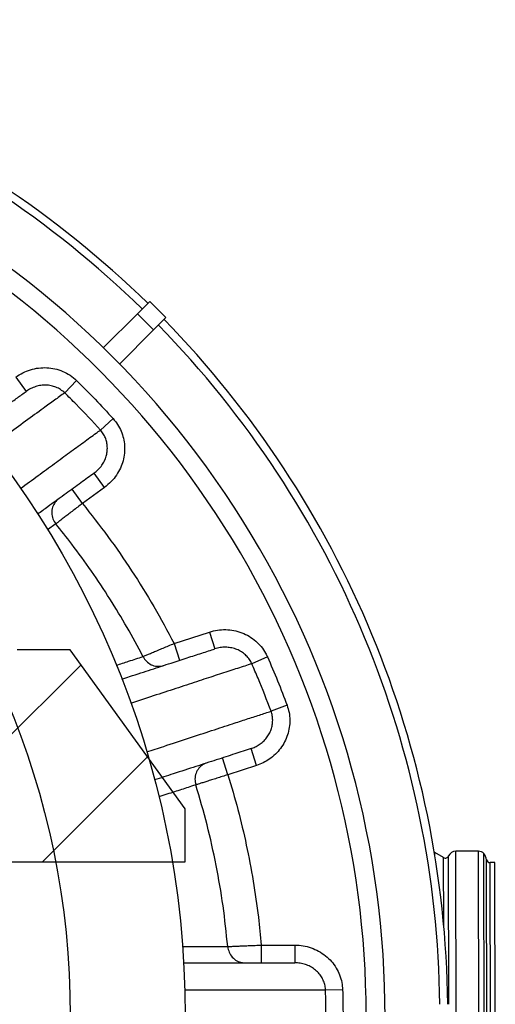
# Model space of a CAD drawing. Units: millimetres. Extents: x -1326 to 1127, y 0 to 297.
# Drawn here: x -83 to -70, y 151 to 179 of the extents above; entities that cross this region are included whole.
import ezdxf

# ---------------------------------------------------------------- set-up
doc = ezdxf.new("R2010")
doc.units = ezdxf.units.MM

msp = doc.modelspace()

# ---------------------------------------------------------------- hatches: boundary and pattern name
at = {"linetype": 'Continuous', "lineweight": 18}
h = msp.add_hatch(dxfattribs=at)
h.set_pattern_fill('ANSI31', style=0)
h.paths.add_polyline_path([(-81.7613181, 161.4338715), (-83.2613181, 161.4338715), (-83.2613181, 160.9338715), (-85.9613181, 160.9338715), (-85.9613181, 157.9338715), (-86.5613181, 157.9338715), (-86.5613181, 160.9338715), (-87.6761096, 160.9338715), (-87.8863181, 158.9338715), (-87.8863181, 155.4338715), (-78.5113181, 155.4338715), (-78.5113181, 156.9338715)], flags=0)
edge = h.paths.add_edge_path(flags=0)
edge.add_arc((-83.5113181, 157.9838715), 0.3, 0, 360)
h = msp.add_hatch(dxfattribs=at)
h.set_pattern_fill('ANSI32', style=0)
edge = h.paths.add_edge_path(flags=0)
edge.add_line((-88.4092756, 155.4338715), (-88.6360061, 155.4338715))
edge.add_line((-88.6360061, 155.4338715), (-88.6360058, 155.6838715))
edge.add_line((-88.6360058, 155.6838715), (-88.4092756, 155.6838715))
edge.add_line((-88.4092756, 155.6838715), (-88.4092756, 155.9338715))
edge.add_line((-88.4092756, 155.9338715), (-88.6360054, 155.9338715))
edge.add_line((-88.6360054, 155.9338715), (-88.636005, 156.1838715))
edge.add_line((-88.636005, 156.1838715), (-88.4092756, 156.1838715))
edge.add_line((-88.4092756, 156.1838715), (-88.4092756, 156.4338715))
edge.add_line((-88.4092756, 156.4338715), (-88.6360046, 156.4338715))
edge.add_line((-88.6360046, 156.4338715), (-88.6360042, 156.6838715))
edge.add_line((-88.6360042, 156.6838715), (-88.4092756, 156.6838715))
edge.add_line((-88.4092756, 156.6838715), (-88.4092756, 156.9338715))
edge.add_line((-88.4092756, 156.9338715), (-88.6360038, 156.9338715))
edge.add_line((-88.6360038, 156.9338715), (-88.6360035, 157.1838715))
edge.add_line((-88.6360035, 157.1838715), (-88.4092756, 157.1838715))
edge.add_line((-88.4092756, 157.1838715), (-88.4092756, 157.4338715))
edge.add_line((-88.4092756, 157.4338715), (-88.6360031, 157.4338715))
edge.add_line((-88.6360031, 157.4338715), (-88.6360027, 157.6838715))
edge.add_line((-88.6360027, 157.6838715), (-88.4092756, 157.6838715))
edge.add_line((-88.4092756, 157.6838715), (-88.4092756, 157.9338715))
edge.add_line((-88.4092756, 157.9338715), (-89.0860023, 157.9338715))
edge.add_line((-89.0860023, 157.9338715), (-89.0860166, 148.5507179))
edge.add_arc((-89.3860163, 148.0897405), 0.55, 2.28275579, 56.94430686, ccw=False)
edge.add_spline(control_points=[(-88.8364528, 148.1116476), (-88.8318169, 147.9953507), (-88.8050046, 147.8780216), (-88.7586655, 147.7712549), (-88.7163323, 147.6737179), (-88.6565755, 147.5821446), (-88.5843434, 147.5041184), (-88.5121113, 147.4260922), (-88.4254118, 147.359461), (-88.3314244, 147.3097424)], knot_values=[0, 0, 0, 0, 0.0069833544, 0.0069833544, 0.0069833544, 0.0133446475, 0.0133446475, 0.0133446475, 0.0197059408, 0.0197059408, 0.0197059408, 0.0197059408], weights=[1, 1, 1, 1, 1, 1, 1, 1, 1, 1], degree=3, periodic=0)
edge.add_spline(control_points=[(-88.3314244, 147.3097424), (-87.7884995, 147.0225396), (-87.3080273, 146.6244159), (-86.8446826, 146.2212231), (-85.9032413, 145.4020008), (-85.0404883, 144.4917797), (-84.2195926, 143.5517972), (-82.6074057, 141.7057314), (-81.1568154, 139.709126), (-79.8726056, 137.621565), (-77.7273296, 134.1342887), (-76.0369716, 130.3127741), (-74.9672935, 126.3606741)], knot_values=[0.0009386414, 0.0009386414, 0.0009386414, 0.0009386414, 0.0377909189, 0.0377909189, 0.0377909189, 0.1126055557, 0.1126055557, 0.1126055557, 0.2598153108, 0.2598153108, 0.2598153108, 0.5074607398, 0.5074607398, 0.5074607398, 0.5074607398], weights=[1, 1, 1, 1, 1, 1, 1, 1, 1, 1, 1, 1, 1], degree=3, periodic=0)
edge.add_spline(control_points=[(-74.9672935, 126.3606741), (-74.9433905, 126.2723605), (-74.9062166, 126.1866654), (-74.8580633, 126.1088713)], knot_values=[0, 0, 0, 0, 0.0054894644, 0.0054894644, 0.0054894644, 0.0054894644], weights=[1, 1, 1, 1], degree=3, periodic=0)
edge.add_line((-74.8580633, 126.1088713), (-75.3130869, 126.1088713))
edge.add_line((-75.3130869, 126.1088713), (-75.3130869, 123.2383299))
edge.add_line((-75.3130869, 123.2383299), (-75.4492234, 122.6841089))
edge.add_line((-75.4492234, 122.6841089), (-74.9858453, 122.6841135))
edge.add_line((-74.9858453, 122.6841135), (-74.8630869, 123.1838713))
edge.add_line((-74.8630869, 123.1838713), (-74.8630869, 125.6588713))
edge.add_line((-74.8630869, 125.6588713), (-73.311303, 125.6588713))
edge.add_line((-73.311303, 125.6588713), (-73.311303, 123.1838958))
edge.add_line((-73.311303, 123.1838958), (-72.861303, 123.1838994))
edge.add_line((-72.861303, 123.1838994), (-72.8616613, 125.5537353))
edge.add_arc((-73.4173225, 125.5536513), 0.5556612, 0.0086634, 87.71678992)
edge.add_line((-73.3951855, 126.1088713), (-74.0502885, 126.1088713))
edge.add_spline(control_points=[(-74.0502885, 126.1088713), (-74.1062504, 126.1088713), (-74.162984, 126.1185332), (-74.2157913, 126.1370569), (-74.2685986, 126.1555806), (-74.3189359, 126.183477), (-74.3626349, 126.218436), (-74.4063339, 126.253395), (-74.4445998, 126.2963808), (-74.4742639, 126.3438337), (-74.5001757, 126.3852844), (-74.5201514, 126.4310557), (-74.5329227, 126.4782412)], knot_values=[0, 0, 0, 0, 0.0033577141, 0.0033577141, 0.0033577141, 0.0067154281, 0.0067154281, 0.0067154281, 0.0100731421, 0.0100731421, 0.0100731421, 0.0129961149, 0.0129961149, 0.0129961149, 0.0129961149], weights=[1, 1, 1, 1, 1, 1, 1, 1, 1, 1, 1, 1, 1], degree=3, periodic=0)
edge.add_spline(control_points=[(-74.5329227, 126.4782412), (-75.5026233, 130.0609581), (-76.9742766, 133.5361055), (-78.8296942, 136.7506981), (-80.0904131, 138.9349491), (-81.5324293, 141.0251451), (-83.1368371, 142.9709714), (-84.1160692, 144.1585845), (-85.154987, 145.3061025), (-86.2975757, 146.3375146), (-86.8619064, 146.8469346), (-87.4489901, 147.352026), (-88.1210053, 147.7075161)], knot_values=[0.0044535713, 0.0044535713, 0.0044535713, 0.0044535713, 0.2271504436, 0.2271504436, 0.2271504436, 0.3777006998, 0.3777006998, 0.3777006998, 0.4694541035, 0.4694541035, 0.4694541035, 0.5148160495, 0.5148160495, 0.5148160495, 0.5148160495], weights=[1, 1, 1, 1, 1, 1, 1, 1, 1, 1, 1, 1, 1], degree=3, periodic=0)
edge.add_spline(control_points=[(-88.1210053, 147.7075161), (-88.1704723, 147.7336838), (-88.2161037, 147.7687528), (-88.2541206, 147.8098192), (-88.2921375, 147.8508856), (-88.3235885, 147.8990821), (-88.3458691, 147.9504173), (-88.3702582, 148.0066104), (-88.3843699, 148.0683626), (-88.3868099, 148.1295716)], knot_values=[0, 0, 0, 0, 0.0033577143, 0.0033577143, 0.0033577143, 0.0067154286, 0.0067154286, 0.0067154286, 0.0104014929, 0.0104014929, 0.0104014929, 0.0104014929], weights=[1, 1, 1, 1, 1, 1, 1, 1, 1, 1], degree=3, periodic=0)
edge.add_arc((-89.3860163, 148.0897405), 1, 2.28275579, 41.40962211)
edge.add_line((-88.6360163, 148.7511784), (-88.6360134, 150.6838715))
edge.add_line((-88.6360134, 150.6838715), (-88.4092756, 150.6838715))
edge.add_line((-88.4092756, 150.6838715), (-88.4092756, 150.9338715))
edge.add_line((-88.4092756, 150.9338715), (-88.636013, 150.9338715))
edge.add_line((-88.636013, 150.9338715), (-88.6360126, 151.1838715))
edge.add_line((-88.6360126, 151.1838715), (-88.4092756, 151.1838715))
edge.add_line((-88.4092756, 151.1838715), (-88.4092756, 151.4338715))
edge.add_line((-88.4092756, 151.4338715), (-88.6360122, 151.4338715))
edge.add_line((-88.6360122, 151.4338715), (-88.6360119, 151.6838715))
edge.add_line((-88.6360119, 151.6838715), (-88.4092756, 151.6838715))
edge.add_line((-88.4092756, 151.6838715), (-88.4092756, 151.9338715))
edge.add_line((-88.4092756, 151.9338715), (-88.6360115, 151.9338715))
edge.add_line((-88.6360115, 151.9338715), (-88.6360111, 152.1838715))
edge.add_line((-88.6360111, 152.1838715), (-88.4092756, 152.1838715))
edge.add_line((-88.4092756, 152.1838715), (-88.4092756, 152.4338715))
edge.add_line((-88.4092756, 152.4338715), (-88.6360107, 152.4338715))
edge.add_line((-88.6360107, 152.4338715), (-88.6360103, 152.6838715))
edge.add_line((-88.6360103, 152.6838715), (-88.4092756, 152.6838715))
edge.add_line((-88.4092756, 152.6838715), (-88.4092756, 152.9338715))
edge.add_line((-88.4092756, 152.9338715), (-88.6360099, 152.9338715))
edge.add_line((-88.6360099, 152.9338715), (-88.6360096, 153.1838715))
edge.add_line((-88.6360096, 153.1838715), (-88.4092756, 153.1838715))
edge.add_line((-88.4092756, 153.1838715), (-88.4092756, 153.4338715))
edge.add_line((-88.4092756, 153.4338715), (-88.6360092, 153.4338715))
edge.add_line((-88.6360092, 153.4338715), (-88.6360088, 153.6838715))
edge.add_line((-88.6360088, 153.6838715), (-88.4092756, 153.6838715))
edge.add_line((-88.4092756, 153.6838715), (-88.4092756, 153.9338715))
edge.add_line((-88.4092756, 153.9338715), (-88.6360084, 153.9338715))
edge.add_line((-88.6360084, 153.9338715), (-88.636008, 154.1838715))
edge.add_line((-88.636008, 154.1838715), (-88.4092756, 154.1838715))
edge.add_line((-88.4092756, 154.1838715), (-88.4092756, 154.4338715))
edge.add_line((-88.4092756, 154.4338715), (-88.6360077, 154.4338715))
edge.add_line((-88.6360077, 154.4338715), (-88.6360073, 154.6838715))
edge.add_line((-88.6360073, 154.6838715), (-88.4092756, 154.6838715))
edge.add_line((-88.4092756, 154.6838715), (-88.4092756, 154.9338715))
edge.add_line((-88.4092756, 154.9338715), (-88.6360069, 154.9338715))
edge.add_line((-88.6360069, 154.9338715), (-88.6360065, 155.1838715))
edge.add_line((-88.6360065, 155.1838715), (-88.4092756, 155.1838715))
edge.add_line((-88.4092756, 155.1838715), (-88.4092756, 155.4338715))

# ---------------------------------------------------------------- linework, layer by layer
at = {"color": 7, "linetype": 'Continuous', "lineweight": 25}
for p, q in [((-79.8627441, 170.9380808), (-79.5153613, 171.2854637)), ((-79.5153613, 171.2854637), (-79.0557419, 170.8258443)), ((-80.8285527, 169.9722722), (-79.8627441, 170.9380808)), ((-79.8627441, 170.9380808), (-79.4031247, 170.4784614)), ((-79.4031247, 170.4784614), (-79.0557419, 170.8258443)), ((-80.368843, 169.5127431), (-79.4031247, 170.4784614)), ((-83.2984495, 169.1458336), (-83.0045569, 168.7413251)), ((-81.5795703, 169.0445515), (-81.9179281, 168.6999635)), ((-80.5495268, 167.9716077), (-80.9076085, 167.6476198)), ((-80.7910446, 166.0232979), (-81.0849373, 166.4278064)), ((-80.7910446, 166.0232979), (-81.4153265, 165.5697306)), ((-81.4153265, 165.5697306), (-81.7092191, 165.9742391)), ((-82.1670306, 164.9912095), (-82.4025953, 164.8204317)), ((-82.1670306, 164.9912095), (-82.1673674, 164.9916234)), ((-78.8235321, 161.6104781), (-77.8257188, 161.9346873)), ((-77.8257188, 161.9346873), (-77.6712103, 161.4591591)), ((-78.8235321, 161.6104781), (-78.6690236, 161.1349499)), ((-81.7613181, 161.4338715), (-83.2613181, 161.4338715)), ((-78.5113181, 156.9338715), (-81.7613181, 161.4338715)), ((-79.703752, 161.2406397), (-79.7042376, 161.2415876)), ((-76.1859392, 161.2314622), (-76.6279884, 161.0374936)), ((-75.6324025, 159.8620363), (-76.0850448, 159.6943311)), ((-76.4960572, 158.1608717), (-76.6505657, 158.6364)), ((-77.3032856, 157.8985873), (-77.4577941, 158.3741155)), ((-76.4960572, 158.1608717), (-77.3032856, 157.8985873)), ((-78.2115749, 157.6104202), (-78.2115888, 157.610465)), ((-78.5113181, 155.4338715), (-78.5113181, 156.9338715)), ((-71.455663, 155.6964265), (-71.4674934, 155.6984206)), ((-71.2063974, 155.5550477), (-71.455663, 155.6964265)), ((-71.4555399, 155.6259014), (-71.455663, 155.6964265)), ((-70.223973, 155.7342223), (-70.8613386, 155.7331099)), ((-70.8452689, 146.5258275), (-70.8613386, 155.7331101)), ((-70.207797, 146.5269405), (-70.2238668, 155.7342223)), ((-70.0523906, 146.5896238), (-70.0682425, 155.6720818)), ((-87.8863181, 155.4338715), (-78.5113181, 155.4338715)), ((-71.2030576, 153.6414412), (-71.2063974, 155.5550477)), ((-71.0586265, 151.4048874), (-71.0659498, 155.6008252)), ((-69.9766754, 146.7683568), (-69.9919039, 155.4936142)), ((-69.7607932, 155.4113823), (-69.893279, 155.4111511)), ((-69.878339, 146.8511637), (-69.893279, 155.4111511)), ((-69.7458532, 146.851395), (-69.7607932, 155.4113823)), ((-77.3089411, 153.0375704), (-77.3090235, 153.0385371)), ((-76.3619851, 153.0798874), (-76.3619851, 152.5798874)), ((-76.3619851, 153.0798874), (-75.4092427, 153.0798874)), ((-75.4092427, 153.0798874), (-75.4092427, 152.5798874)), ((-74.0614133, 151.8173061), (-74.5438358, 151.8029143))]:
    msp.add_line(p, q, dxfattribs=at)
for radius in [26.25, 23]:
    msp.add_circle((-104.7613181, 151.0798874), radius, dxfattribs=at)
for centre, radius, start, end in [((-99.2613181, 151.0798874), 28.1749453, 45.66094046, 89.33896629), ((-99.2613181, 151.0798874), 27.9505789, 45.66623121, 89.33376879), ((-99.2613181, 151.0798874), 26.3996568, 270, 97.54479125), ((-99.2613181, 151.0798874), 25.8661326, 270, 92.06336124), ((-99.2613181, 151.0798874), 28.1749453, 0.6609693, 44.3390455), ((-99.2613181, 151.0798874), 27.9505789, 0.66623121, 44.33376879), ((-70.860946, 155.5081204), 0.22499, 90.09997879, 155.66702466), ((-70.2234742, 155.509263), 0.2249597, 46.3665402, 90.09997879), ((-70.4147926, 155.4182863), 0.4295453, 10.1, 36.2171386), ((-71.1570638, 155.642028), 0.0999972, 240.43889095, 335.66702466), ((-69.8934536, 155.5111509), 0.1, 190.1, 270.1)]:
    msp.add_arc(centre, radius, start, end, dxfattribs=at)
for points, knots in [([(-83.2984495, 169.1458336), (-83.2340757, 169.1880697), (-83.1034847, 169.2737514), (-82.8849101, 169.3583349), (-82.6543043, 169.407812), (-82.4218904, 169.416254), (-82.1907143, 169.384671), (-81.9703459, 169.3130589), (-81.7595433, 169.2026344), (-81.6402582, 169.097858), (-81.5795703, 169.0445515)], [0, 0, 0, 0, 0.1232898483, 0.2501104673, 0.3734157649, 0.5004281708, 0.6213207879, 0.7459737373, 0.870760633, 1, 1, 1, 1]), ([(-81.5795703, 169.0445515), (-81.4040112, 168.8696073), (-81.0527398, 168.5195662), (-80.7173132, 168.1543136), (-80.5495268, 167.9716077)], [0, 0, 0, 0, 0.49978201813, 1, 1, 1, 1]), ([(-81.9179281, 168.6999635), (-81.9551843, 168.7320191), (-82.0297112, 168.7961429), (-82.1611376, 168.8626781), (-82.3004045, 168.9046029), (-82.4456985, 168.9216551), (-82.5932859, 168.913202), (-82.7392115, 168.8797717), (-82.8789848, 168.8238799), (-82.9626974, 168.7688447), (-83.0045569, 168.7413251)], [0, 0, 0, 0, 0.1239047798, 0.2478577829, 0.3696357064, 0.4914705282, 0.6178746527, 0.7443258961, 0.8721534217, 1, 1, 1, 1]), ([(-84.444542, 167.6951146), (-84.3022646, 167.7984852), (-83.9731933, 168.0375695), (-83.5864956, 168.3185218), (-83.2522076, 168.5613963), (-83.0871071, 168.6813488), (-83.0045569, 168.7413251)], [0, 0, 0, 0, 0.25916142252, 0.59941057512, 0.79970522423, 1, 1, 1, 1]), ([(-81.9179281, 168.6999635), (-82.0131056, 168.6310453), (-82.2034604, 168.493209), (-82.5667782, 168.2288757), (-83.0153084, 167.9012843), (-83.5155833, 167.5346069), (-83.8709831, 167.2729712), (-84.0236153, 167.1606075)], [0, 0, 0, 0, 0.1666995624, 0.33339895591, 0.57550994766, 0.81769583745, 1, 1, 1, 1]), ([(-80.9076085, 167.6476198), (-81.1338438, 167.8926074), (-81.463845, 168.2499619), (-81.8093022, 168.592314), (-81.9179281, 168.6999635)], [0, 0, 0, 0, 0.685559095, 1, 1, 1, 1]), ([(-80.5495268, 167.9716077), (-80.5051445, 167.9175142), (-80.415082, 167.8077454), (-80.3180002, 167.6181115), (-80.2514228, 167.4145281), (-80.2203501, 167.2035456), (-80.2243499, 166.9877983), (-80.2636737, 166.7746653), (-80.3383597, 166.5667559), (-80.4500869, 166.3672746), (-80.5987207, 166.1787257), (-80.7262699, 166.075646), (-80.7910446, 166.0232979)], [0, 0, 0, 0, 0.09468728724, 0.19214377531, 0.28682595621, 0.38420296732, 0.47991966994, 0.57825823243, 0.6768666205, 0.77815241024, 0.88733677619, 1, 1, 1, 1]), ([(-83.1671037, 165.9922117), (-82.998538, 166.1165353), (-82.6614024, 166.3651857), (-82.2035533, 166.701659), (-81.7755776, 167.0153747), (-81.3831949, 167.3020031), (-81.0994816, 167.5084805), (-80.9482291, 167.6181632), (-80.9076085, 167.6476198)], [0, 0, 0, 0, 0.1860232925, 0.3720512863, 0.5580794086, 0.7447665764, 0.9314540334, 1, 1, 1, 1]), ([(-81.0849373, 166.4278064), (-81.0445224, 166.4602244), (-80.9625409, 166.5259841), (-80.86661, 166.6441996), (-80.7922666, 166.7713323), (-80.7425196, 166.9006254), (-80.7143074, 167.0354184), (-80.7087279, 167.1688396), (-80.7255429, 167.301675), (-80.7644091, 167.4269792), (-80.8238438, 167.5457396), (-80.8793924, 167.6133015), (-80.9076085, 167.6476198)], [0, 0, 0, 0, 0.11227693813, 0.2277535069, 0.32787896868, 0.43053183129, 0.52602725679, 0.62411474511, 0.71703176577, 0.81274962511, 0.90488568513, 1, 1, 1, 1]), ([(-81.0849373, 166.4278064), (-81.1003038, 166.4166419), (-81.2348975, 166.3188539), (-81.5059286, 166.1219383), (-81.9297618, 165.8140054), (-82.3214535, 165.5294248), (-82.5876799, 165.3359999), (-82.6842166, 165.2658619)], [0, 0, 0, 0, 0.03484222896, 0.30517851596, 0.57565385455, 0.84612734091, 1, 1, 1, 1]), ([(-82.089934, 165.6976336), (-82.0938087, 165.6947574), (-82.1286412, 165.6689011), (-82.1976456, 165.5993195), (-82.2675076, 165.4667086), (-82.2904304, 165.3015247), (-82.2607205, 165.1329843), (-82.1984844, 165.0387445), (-82.1673663, 164.9916244)], [0, 0, 0, 0, 0.0187900313, 0.1689181026, 0.3767683933, 0.584532825, 0.7922659018, 1, 1, 1, 1]), ([(-81.4153265, 165.5697306), (-81.4599781, 165.535441), (-81.5492814, 165.4668618), (-81.6795006, 165.3668122), (-81.802013, 165.2726491), (-81.9138578, 165.1866543), (-82.0107549, 165.1121277), (-82.1032635, 165.0409567), (-82.1438168, 165.0097477), (-82.1673675, 164.9916235)], [0, 0, 0, 0, 0.135401344, 0.2708026136, 0.4062351208, 0.5416674372, 0.6770630012, 0.812458342, 1, 1, 1, 1]), ([(-81.4153265, 165.5697306), (-81.1721867, 165.2609432), (-80.6859085, 164.6433701), (-80.0153556, 163.6680948), (-79.386086, 162.6607637), (-79.0110497, 161.9605727), (-78.8235321, 161.6104781)], [0, 0, 0, 0, 0.2486953663, 0.4973893766, 0.748695419, 1, 1, 1, 1]), ([(-79.7042376, 161.2415876), (-79.8520358, 161.5176499), (-80.147632, 162.0697743), (-80.6362892, 162.8751528), (-81.1582673, 163.6617759), (-81.6698384, 164.3680389), (-82.0167936, 164.8029055), (-82.1670306, 164.9912095)], [0, 0, 0, 0, 0.20902756669, 0.41805513904, 0.62862122091, 0.83918714902, 1, 1, 1, 1]), ([(-77.8257188, 161.9346873), (-77.7514346, 161.9549674), (-77.6007394, 161.996108), (-77.3666907, 162.0090215), (-77.1320624, 161.9848096), (-76.9083508, 161.9210319), (-76.6984479, 161.8194565), (-76.5144651, 161.686588), (-76.357379, 161.5239573), (-76.2510918, 161.3693399), (-76.2025076, 161.2665248), (-76.1859392, 161.2314622)], [0, 0, 0, 0, 0.1179945449, 0.2393673991, 0.3573770627, 0.4789364193, 0.5946079043, 0.7138776028, 0.8254552905, 0.9404756516, 1, 1, 1, 1]), ([(-79.7042376, 161.2415876), (-79.6775089, 161.2528367), (-79.6312491, 161.2723056), (-79.5240778, 161.3173523), (-79.4106546, 161.3649708), (-79.2791714, 161.4200939), (-79.1348488, 161.4805071), (-78.9813802, 161.5446474), (-78.8761482, 161.5885345), (-78.8235321, 161.6104781)], [0, 0, 0, 0, 0.1855573456, 0.3211472671, 0.4567393847, 0.5927014261, 0.7286653628, 0.8643323167, 1, 1, 1, 1]), ([(-80.45877, 160.9949141), (-80.3403568, 161.033343), (-80.0675928, 161.1218638), (-79.8352368, 161.1977164), (-79.703752, 161.2406397)], [0, 0, 0, 0, 0.4341232514, 1, 1, 1, 1]), ([(-80.3062361, 160.6029873), (-80.2306844, 160.6275356), (-79.9347697, 160.7236841), (-79.4665725, 160.8758105), (-78.9254995, 161.0516158), (-78.4535702, 161.2049549), (-78.0372688, 161.3402195), (-77.7932197, 161.4195158), (-77.6712103, 161.4591591)], [0, 0, 0, 0, 0.068825998, 0.2695716806, 0.4700835852, 0.6467082409, 0.8233759567, 1, 1, 1, 1]), ([(-79.703752, 161.2406397), (-79.6737395, 161.1929712), (-79.6137147, 161.0976345), (-79.4730327, 161.0024349), (-79.3099511, 160.9561475), (-79.1900252, 160.9664835), (-79.129733, 160.9853203), (-79.1246139, 160.9869196)], [0, 0, 0, 0, 0.2390806959, 0.4781599508, 0.7172787562, 0.9759954383, 1, 1, 1, 1]), ([(-76.6279884, 161.0374936), (-76.6383033, 161.0590427), (-76.6683679, 161.121851), (-76.7353262, 161.2166754), (-76.8339198, 161.3159807), (-76.9511096, 161.3968003), (-77.0838732, 161.4579937), (-77.2268795, 161.4955563), (-77.376007, 161.5088619), (-77.5262423, 161.4988829), (-77.6228852, 161.472401), (-77.6712103, 161.4591591)], [0, 0, 0, 0, 0.05782535876, 0.16854152778, 0.27929314492, 0.39594755195, 0.51265614179, 0.63377998289, 0.75494929253, 0.87746518014, 1, 1, 1, 1]), ([(-76.6279884, 161.0374936), (-76.7594026, 160.9948787), (-77.0222692, 160.9096367), (-77.4762847, 160.7616504), (-77.9810858, 160.5966285), (-78.5420665, 160.412743), (-79.1635942, 160.2085227), (-79.6671749, 160.0428296), (-79.9782134, 159.9402857), (-80.0500491, 159.9166027)], [0, 0, 0, 0, 0.15488651799, 0.30981799236, 0.46470508002, 0.62672913213, 0.78894195752, 0.95125518051, 1, 1, 1, 1]), ([(-76.0850448, 159.6943311), (-76.2040541, 160.00584), (-76.3764494, 160.4570874), (-76.568512, 160.9002566), (-76.6279884, 161.0374936)], [0, 0, 0, 0, 0.6903283422, 1, 1, 1, 1]), ([(-76.1859392, 161.2314622), (-76.0887018, 161.0053524), (-75.8941431, 160.5529381), (-75.7196744, 160.092403), (-75.6324025, 159.8620363)], [0, 0, 0, 0, 0.4997845862, 1, 1, 1, 1]), ([(-75.6324025, 159.8620363), (-75.6112553, 159.7951699), (-75.5683405, 159.6594756), (-75.5487188, 159.446847), (-75.5626322, 159.23263), (-75.6122783, 159.0245598), (-75.696343, 158.8249021), (-75.8124913, 158.6404993), (-75.9597676, 158.4740392), (-76.1270546, 158.3385225), (-76.3072597, 158.2310559), (-76.4326908, 158.1844277), (-76.4960572, 158.1608717)], [0, 0, 0, 0, 0.098598627, 0.2000897837, 0.2986801791, 0.4000620931, 0.4999971476, 0.6026589541, 0.7058076404, 0.811759321, 0.9049028746, 1, 1, 1, 1]), ([(-79.5991906, 158.541573), (-79.4372931, 158.5949551), (-79.0188353, 158.7329323), (-78.4055186, 158.9348192), (-77.754643, 159.148744), (-77.2164376, 159.3252198), (-76.7735878, 159.4700603), (-76.4084677, 159.5892058), (-76.1928451, 159.6592917), (-76.0850448, 159.6943311)], [0, 0, 0, 0, 0.1082757571, 0.2798612118, 0.4513179837, 0.6225360069, 0.748348856, 0.874187337, 1, 1, 1, 1]), ([(-76.6505657, 158.6364), (-76.6102932, 158.6512877), (-76.5297517, 158.6810618), (-76.4142522, 158.7482241), (-76.3058874, 158.8334124), (-76.2106582, 158.9364748), (-76.1345309, 159.0518858), (-76.079122, 159.1750277), (-76.0455967, 159.3047778), (-76.0346247, 159.4366633), (-76.0456805, 159.5688032), (-76.0719239, 159.6524901), (-76.0850448, 159.6943311)], [0, 0, 0, 0, 0.0966427833, 0.193277192, 0.2995630629, 0.4058176684, 0.5071270976, 0.6083984548, 0.706766125, 0.8051014541, 0.9025562562, 1, 1, 1, 1]), ([(-76.6505657, 158.6364), (-76.8001036, 158.5878121), (-77.0991798, 158.4906364), (-77.6231508, 158.3203879), (-78.2040528, 158.1316414), (-78.7878644, 157.9419495), (-79.2020734, 157.8073648), (-79.3815658, 157.7490442)], [0, 0, 0, 0, 0.2094836358, 0.4189675583, 0.6289403916, 0.8392058853, 1, 1, 1, 1]), ([(-77.9081529, 158.2277851), (-77.9134824, 158.2259841), (-77.9449423, 158.2153529), (-78.0237649, 158.1778645), (-78.1294488, 158.0882032), (-78.2118605, 157.9435402), (-78.2464489, 157.776209), (-78.2232088, 157.6657131), (-78.2115888, 157.610465)], [0, 0, 0, 0, 0.022739077, 0.1342272232, 0.350721277, 0.5671618038, 0.7835805288, 1, 1, 1, 1]), ([(-77.3032856, 157.8985873), (-77.3568726, 157.8815784), (-77.4640465, 157.8475607), (-77.6203514, 157.7979593), (-77.7674321, 157.7512927), (-77.9017582, 157.7086797), (-78.0181835, 157.6717508), (-78.132678, 157.6354388), (-78.1820764, 157.6197743), (-78.2115749, 157.6104202)], [0, 0, 0, 0, 0.13364781086, 0.26729561692, 0.40094544161, 0.534595254, 0.66824270892, 0.80189014944, 1, 1, 1, 1]), ([(-77.3032856, 157.8985873), (-77.2061224, 157.5699806), (-77.0117957, 156.912767), (-76.7761002, 155.9088538), (-76.5830507, 154.8933636), (-76.4454196, 153.9484581), (-76.3871862, 153.3422355), (-76.3619851, 153.0798874)], [0, 0, 0, 0, 0.2089601458, 0.417920516, 0.6285959269, 0.8392716888, 1, 1, 1, 1]), ([(-78.2115888, 157.610465), (-78.2523168, 157.5972234), (-78.4100008, 157.5459569), (-78.7122034, 157.4479607), (-79.0227355, 157.347438), (-79.217854, 157.2844577), (-79.257649, 157.2716127)], [0, 0, 0, 0, 0.1336604189, 0.5174840392, 0.9015896662, 1, 1, 1, 1]), ([(-77.3090235, 153.0385371), (-77.3492194, 153.42338), (-77.4296112, 154.193066), (-77.6287337, 155.3415122), (-77.8808628, 156.4840082), (-78.1013375, 157.2349495), (-78.2115749, 157.6104202)], [0, 0, 0, 0, 0.2485939037, 0.4971877971, 0.7485939197, 1, 1, 1, 1]), ([(-78.5852911, 153.036697), (-78.4535042, 153.0367422), (-78.145438, 153.0368479), (-77.7166212, 153.0369653), (-77.4448194, 153.0373687), (-77.3089411, 153.0375704)], [0, 0, 0, 0, 0.2721254882, 0.6361228751, 1, 1, 1, 1]), ([(-77.3090235, 153.0385371), (-77.2798981, 153.0398346), (-77.2291744, 153.0420944), (-77.1138294, 153.0472056), (-76.9915517, 153.0525971), (-76.850324, 153.0587871), (-76.6955868, 153.0655251), (-76.5311264, 153.0726383), (-76.4183656, 153.077471), (-76.3619851, 153.0798874)], [0, 0, 0, 0, 0.1834638801, 0.3195148184, 0.4555663461, 0.5917152767, 0.7278647121, 0.8639322579, 1, 1, 1, 1]), ([(-77.3089411, 153.0375704), (-77.2991198, 152.9820363), (-77.2794774, 152.8709685), (-77.1852108, 152.7292067), (-77.0552528, 152.6265402), (-76.9342398, 152.5868611), (-76.8592292, 152.5801446), (-76.8374249, 152.5799328), (-76.8327536, 152.5798874)], [0, 0, 0, 0, 0.2267520199, 0.4535020596, 0.6803080822, 0.9072399545, 0.9801273986, 1, 1, 1, 1]), ([(-75.4092427, 153.0798874), (-75.3323253, 153.0762202), (-75.1762885, 153.0687807), (-74.9496971, 153.0087396), (-74.7340279, 152.9132072), (-74.5409728, 152.7834179), (-74.3727544, 152.6219523), (-74.2388063, 152.4387421), (-74.1398301, 152.2355447), (-74.0776504, 152.0276114), (-74.0666433, 151.8850459), (-74.0614133, 151.8173061)], [0, 0, 0, 0, 0.1129623748, 0.2291586394, 0.342135628, 0.4585116521, 0.5692385565, 0.6834098542, 0.790218844, 0.9003227133, 1, 1, 1, 1]), ([(-78.5617099, 152.5798874), (-78.5461753, 152.5798874), (-78.2620716, 152.5798874), (-77.7630812, 152.5798874), (-77.0724441, 152.5798874), (-76.5194388, 152.5798874), (-76.0767403, 152.5798874), (-75.7239211, 152.5798874), (-75.5141287, 152.5798874), (-75.4092427, 152.5798874)], [0, 0, 0, 0, 0.0114259532, 0.2089637708, 0.4063373842, 0.6034244512, 0.7356082233, 0.8678169291, 1, 1, 1, 1]), ([(-74.5438358, 151.8029143), (-74.5471785, 151.8446294), (-74.5541816, 151.9320226), (-74.5942255, 152.0600835), (-74.6571904, 152.1849835), (-74.7436749, 152.2980574), (-74.8510042, 152.3972827), (-74.9753961, 152.4772001), (-75.1131145, 152.5359395), (-75.2590873, 152.5728711), (-75.3591883, 152.5775485), (-75.4092427, 152.5798874)], [0, 0, 0, 0, 0.096911535, 0.20302957697, 0.30918135952, 0.4209847565, 0.53283991092, 0.64894131286, 0.76508641611, 0.88253398843, 1, 1, 1, 1]), ([(-74.5438358, 151.8029143), (-74.6586428, 151.802934), (-74.8882839, 151.8029734), (-75.2802573, 151.8029153), (-75.7549113, 151.8027721), (-76.3309154, 151.802517), (-77.0243728, 151.8021449), (-77.7509048, 151.8017194), (-78.2750875, 151.8014088), (-78.5247905, 151.8012609)], [0, 0, 0, 0, 0.1212512796, 0.2425312394, 0.3637833119, 0.5264901386, 0.6892632747, 0.8519755045, 1, 1, 1, 1]), ([(-74.5433132, 150.3574049), (-74.5370075, 150.6908154), (-74.5278936, 151.1727077), (-74.5400807, 151.6544719), (-74.5438358, 151.8029143)], [0, 0, 0, 0, 0.6918774969, 1, 1, 1, 1]), ([(-74.0614133, 151.8173061), (-74.0558965, 151.5717559), (-74.0448582, 151.0804423), (-74.0555417, 150.5891208), (-74.0608858, 150.3433533)], [0, 0, 0, 0, 0.4997828649, 1, 1, 1, 1])]:
    msp.add_open_spline(points, degree=3, knots=knots, dxfattribs=at)

doc.saveas('drawing.dxf')
